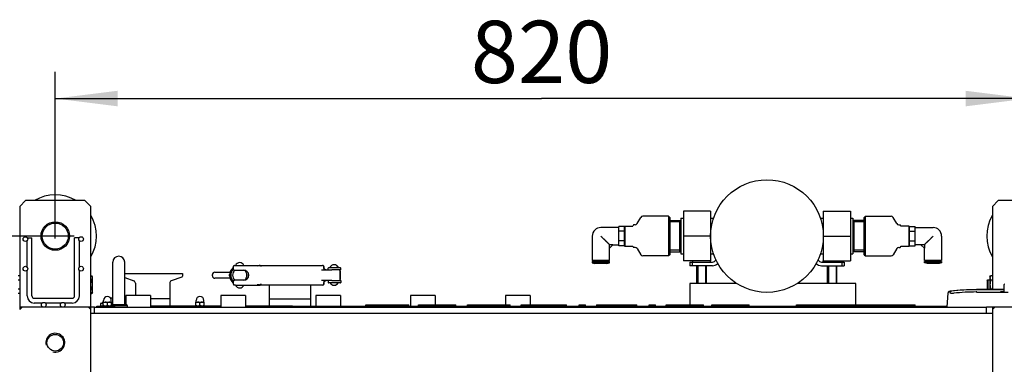
# Model space of a CAD drawing. Units: millimetres. Extents: x 0 to 420, y 0 to 297.
# Drawn here: x 64 to 120, y 89 to 108 of the extents above; entities that cross this region are included whole.
import ezdxf

# ---------------------------------------------------------------- set-up
doc = ezdxf.new("R2010")
doc.units = ezdxf.units.MM
doc.header["$LTSCALE"] = 23.1
doc.layers.get('0').update_dxf_attribs({"linetype": 'CONTINUOUS'})
for name, color, linetype in [('02___PRT_ALL_AXES', 7, 'CONTINUOUS'), ('BEZUGSACHSEN', 7, 'CONTINUOUS'), ('BOHRUNGEN', 7, 'CONTINUOUS'), ('FASEN', 7, 'CONTINUOUS'), ('NORM', 7, 'CONTINUOUS'), ('RUNDUNGEN', 7, 'CONTINUOUS'), ('ZEICHNUNGSBEMASSUNGEN', 7, 'CONTINUOUS')]:
    doc.layers.add(name, color=color, linetype=linetype)
doc.styles.get("Standard").update_dxf_attribs({"font": 'txt', "width": 0.7})
doc.dimstyles.new('DIMSTYLE_1', dxfattribs={"dimtxt": 3.5, "dimasz": 3.5, "dimexe": 1.5, "dimexo": 1.5, "dimgap": 0.875, "dimtad": 1, "dimdec": 0, "dimlfac": 15, "dimdsep": 46, "dimtxsty": 'STANDARD', "dimblk": '_FILLED', "dimblk1": '_FILLED', "dimblk2": '_FILLED', "dimcen": 0.09, "dimclrt": 5, "dimadec": 0, "dimazin": 0, "dimtp": 1.2, "dimtm": 1.2, "dimtfac": 1, "dimtdec": 0, "dimtofl": 0, "dimtmove": 0, "dimatfit": 3, "dimldrblk": '_FILLED', "dimfxl": 1, "dimtolj": 1, "dimarcsym": 0})
doc.dimstyles.new('DIMSTYLE_2', dxfattribs={"dimtxt": 3.5, "dimasz": 3.5, "dimexe": 1.5, "dimexo": 1.5, "dimgap": 0.875, "dimtad": 1, "dimlfac": 15, "dimdsep": 46, "dimtxsty": 'STANDARD', "dimblk": '_FILLED', "dimblk1": '_FILLED', "dimblk2": '_FILLED', "dimcen": 0.09, "dimclrt": 5, "dimadec": 0, "dimazin": 0, "dimtp": 0.8, "dimtm": 0.8, "dimtfac": 1, "dimtofl": 0, "dimtmove": 0, "dimatfit": 3, "dimldrblk": '_FILLED', "dimfxl": 1, "dimtolj": 1, "dimarcsym": 0})

# ---------------------------------------------------------------- blocks, each defined once
blk = doc.blocks.new('_FILLED')
at = {"color": 0, "linetype": 'BYBLOCK'}
blk.add_solid([(0, 0), (-1, 0.125), (-1, -0.125)], dxfattribs=at)
blk = doc.blocks.new('*D0')
at = {"layer": 'ZEICHNUNGSBEMASSUNGEN', "color": 2, "linetype": 'CONTINUOUS'}
for p, q in [((172.395, 96.151), (172.395, 16.375)), ((46.987, 46.436), (46.987, 16.375)), ((46.987, 17.875), (109.691, 17.875)), ((172.395, 17.875), (109.691, 17.875))]:
    blk.add_line(p, q, dxfattribs=at)
at = {"layer": 'ZEICHNUNGSBEMASSUNGEN', "color": 2, "linetype": 'CONTINUOUS', "xscale": 3.5, "yscale": 3.5, "zscale": 3.5, "rotation": 180}
blk.add_blockref('_FILLED', (46.987, 17.875), dxfattribs=at)
at = {"layer": 'ZEICHNUNGSBEMASSUNGEN', "color": 2, "linetype": 'CONTINUOUS', "xscale": 3.5, "yscale": 3.5, "zscale": 3.5}
blk.add_blockref('_FILLED', (172.395, 17.875), dxfattribs=at)
at = {"layer": 'ZEICHNUNGSBEMASSUNGEN', "color": 5, "linetype": 'CONTINUOUS', "insert": (109.691, 22.25), "char_height": 3.5, "width": 24.375, "attachment_point": 2, "line_spacing_factor": 0.9}
blk.add_mtext('ca.1881', dxfattribs=at)
blk = doc.blocks.new('*D2')
at = {"layer": 'ZEICHNUNGSBEMASSUNGEN', "color": 2, "linetype": 'CONTINUOUS'}
for p, q in [((66.187, 95.634), (66.187, 105.007)), ((120.854, 95.634), (120.854, 105.007)), ((66.187, 103.507), (93.52, 103.507)), ((120.854, 103.507), (93.52, 103.507))]:
    blk.add_line(p, q, dxfattribs=at)
at = {"layer": 'ZEICHNUNGSBEMASSUNGEN', "color": 2, "linetype": 'CONTINUOUS', "xscale": 3.5, "yscale": 3.5, "zscale": 3.5, "rotation": 180}
blk.add_blockref('_FILLED', (66.187, 103.507), dxfattribs=at)
at = {"layer": 'ZEICHNUNGSBEMASSUNGEN', "color": 2, "linetype": 'CONTINUOUS', "xscale": 3.5, "yscale": 3.5, "zscale": 3.5}
blk.add_blockref('_FILLED', (120.854, 103.507), dxfattribs=at)
at = {"layer": 'ZEICHNUNGSBEMASSUNGEN', "color": 5, "linetype": 'CONTINUOUS', "insert": (93.52, 107.882), "char_height": 3.5, "width": 12.375, "attachment_point": 2, "line_spacing_factor": 0.9}
blk.add_mtext('820', dxfattribs=at)
blk = doc.blocks.new('*D3')
at = {"layer": 'ZEICHNUNGSBEMASSUNGEN', "color": 2, "linetype": 'CONTINUOUS'}
for p, q in [((67.258, 95.77), (32.112, 95.77)), ((33.612, 95.77), (33.612, 69.77)), ((33.612, 43.77), (33.612, 69.77)), ((67.321, 43.77), (32.112, 43.77))]:
    blk.add_line(p, q, dxfattribs=at)
at = {"layer": 'ZEICHNUNGSBEMASSUNGEN', "color": 2, "linetype": 'CONTINUOUS', "xscale": 3.5, "yscale": 3.5, "zscale": 3.5}
for p, rotation in [((33.612, 95.77), 90), ((33.612, 43.77), 270)]:
    blk.add_blockref('_FILLED', p, dxfattribs=dict(at, rotation=rotation))
at = {"layer": 'ZEICHNUNGSBEMASSUNGEN', "color": 5, "linetype": 'CONTINUOUS', "insert": (29.237, 69.77), "char_height": 3.5, "width": 12.375, "attachment_point": 2, "rotation": 90, "line_spacing_factor": 0.9}
blk.add_mtext('780', dxfattribs=at)

msp = doc.modelspace()

# ---------------------------------------------------------------- linework, layer by layer
at = {"color": 7, "linetype": 'CONTINUOUS'}
for p, q in [((100.65382, 96.88634), (99.20961, 96.88634)), ((100.65382, 96.88634), (100.65382, 94.653)), ((100.72048, 96.81967), (100.65382, 96.88634)), ((103.02048, 97.16967), (101.48715, 97.16967)), ((101.48715, 97.16967), (101.48715, 94.36967)), ((103.02048, 97.16967), (103.02048, 94.36967)), ((109.35382, 97.16967), (110.88715, 97.16967)), ((109.35382, 97.16967), (109.35382, 94.36967)), ((110.88715, 97.16967), (110.88715, 94.36967)), ((111.65382, 96.81967), (111.72048, 96.88634)), ((111.72048, 96.88634), (113.16469, 96.88634)), ((111.72048, 94.653), (111.72048, 96.88634)), ((98.18715, 96.30853), (97.85382, 96.30853)), ((97.85382, 95.23081), (97.85382, 96.30853)), ((98.18715, 96.33634), (98.65359, 96.33634)), ((98.18715, 95.203), (98.18715, 96.33634)), ((98.22048, 95.203), (98.22048, 96.33634)), ((98.69208, 96.403), (98.65359, 96.33634)), ((98.7766, 96.403), (98.69208, 96.403)), ((98.89207, 96.46967), (99.09414, 96.81967)), ((100.72048, 96.81964), (100.72048, 94.7197)), ((101.28715, 94.88834), (101.28715, 96.651)), ((101.35382, 96.76967), (101.48715, 96.76967)), ((110.88715, 96.76967), (111.02048, 96.76967)), ((111.08715, 94.88834), (111.08715, 96.651)), ((111.65382, 94.7197), (111.65382, 96.81964)), ((113.48224, 96.46967), (113.28016, 96.81967)), ((113.59771, 96.403), (113.68222, 96.403)), ((113.72071, 96.33634), (113.68222, 96.403)), ((114.18715, 96.33634), (113.72071, 96.33634)), ((114.15382, 96.33634), (114.15382, 95.203)), ((114.18715, 96.33634), (114.18715, 95.203)), ((114.18715, 96.30853), (114.52048, 96.30853)), ((114.52048, 95.23081), (114.52048, 96.30853)), ((96.37048, 95.76967), (96.37048, 94.39745)), ((97.85382, 96.253), (96.85382, 96.253)), ((97.32739, 95.2961), (96.85382, 95.76967)), ((98.18715, 96.0391), (97.85382, 96.0391)), ((103.02048, 95.76967), (101.48715, 95.76967)), ((109.35382, 95.76967), (110.88715, 95.76967)), ((114.18715, 96.0391), (114.52048, 96.0391)), ((114.52048, 96.253), (115.52048, 96.253)), ((115.04692, 95.2961), (115.52048, 95.76967)), ((116.00382, 95.76967), (116.00382, 94.39745)), ((64.87382, 92.403), (64.87382, 95.66967)), ((67.27382, 92.403), (67.27382, 95.66967)), ((97.18854, 95.43495), (97.01239, 95.61111)), ((97.32739, 95.2961), (97.53048, 95.2961)), ((97.32739, 95.093), (97.32739, 95.2961)), ((97.33715, 95.093), (97.53048, 95.28634)), ((97.53048, 95.28634), (97.53048, 95.2961)), ((97.53048, 95.28634), (97.85382, 95.28634)), ((98.18715, 95.50024), (97.85382, 95.50024)), ((98.18715, 95.23081), (97.85382, 95.23081)), ((98.18715, 95.203), (98.65359, 95.203)), ((98.65359, 95.203), (98.69207, 95.13636)), ((113.68223, 95.13636), (113.72071, 95.203)), ((113.72071, 95.203), (114.18715, 95.203)), ((114.18715, 95.50024), (114.52048, 95.50024)), ((114.18715, 95.23081), (114.52048, 95.23081)), ((114.84382, 95.28634), (114.52048, 95.28634)), ((114.84382, 95.2961), (115.04692, 95.2961)), ((114.84382, 95.28634), (114.84382, 95.2961)), ((114.84382, 95.28634), (115.03715, 95.093)), ((115.04692, 95.2961), (115.04692, 95.093)), ((115.06484, 95.31403), (115.08243, 95.33161)), ((115.13289, 95.38208), (115.14901, 95.3982)), ((115.16663, 95.41581), (115.20646, 95.45564)), ((115.20646, 95.45564), (115.3923, 95.64149)), ((97.32739, 95.093), (97.33715, 95.093)), ((97.33715, 94.39745), (97.33715, 95.093)), ((98.7766, 95.13634), (98.69208, 95.13634)), ((98.89207, 95.06967), (99.09414, 94.71967)), ((100.65382, 94.653), (99.20961, 94.653)), ((100.72048, 94.71967), (100.65382, 94.653)), ((101.35382, 94.76967), (101.48715, 94.76967)), ((110.88715, 94.76967), (111.02048, 94.76967)), ((111.65382, 94.71967), (111.72048, 94.653)), ((111.72048, 94.653), (113.16469, 94.653)), ((113.48224, 95.06967), (113.28016, 94.71967)), ((113.59771, 95.13634), (113.68222, 95.13634)), ((115.04692, 95.093), (115.03715, 95.093)), ((115.03715, 94.39745), (115.03715, 95.093)), ((76.31881, 94.11634), (76.33056, 94.11634)), ((97.33715, 94.39745), (96.37048, 94.39745)), ((96.37048, 94.33703), (97.33715, 94.33703)), ((96.37048, 94.33703), (96.37048, 94.26191)), ((97.33715, 94.26191), (96.37048, 94.26191)), ((96.37048, 94.26191), (96.51548, 94.23634)), ((96.51548, 94.39745), (96.51548, 94.33703)), ((97.19215, 94.23634), (96.51548, 94.23634)), ((97.19215, 94.33703), (97.19215, 94.39745)), ((97.19215, 94.23634), (97.33715, 94.26191)), ((97.33715, 94.26191), (97.33715, 94.33703)), ((103.02048, 94.36967), (101.48715, 94.36967)), ((109.35382, 94.36967), (110.88715, 94.36967)), ((116.00382, 94.39745), (115.03715, 94.39745)), ((115.03715, 94.33703), (116.00382, 94.33703)), ((115.03715, 94.26191), (115.03715, 94.33703)), ((116.00382, 94.26191), (115.03715, 94.26191)), ((115.18215, 94.23634), (115.03715, 94.26191)), ((115.18215, 94.33703), (115.18215, 94.39745)), ((115.85882, 94.23634), (115.18215, 94.23634)), ((115.85882, 94.39745), (115.85882, 94.33703)), ((116.00382, 94.26191), (115.85882, 94.23634)), ((116.00382, 94.33703), (116.00382, 94.26191)), ((64.18715, 93.53671), (64.09256, 93.53671)), ((68.18715, 93.53671), (68.2351, 93.53671)), ((68.27382, 93.46964), (68.2351, 93.53671)), ((70.08715, 93.66967), (73.33711, 93.66967)), ((73.33711, 93.66967), (73.33711, 93.51634)), ((75.0208, 93.533), (75.0208, 93.59967)), ((75.15414, 93.733), (76.01115, 93.733)), ((75.98574, 93.533), (75.98574, 93.59967)), ((76.26639, 93.84634), (76.81791, 93.84634)), ((76.39138, 93.84967), (76.39138, 93.84634)), ((76.71272, 93.84967), (76.71272, 93.84634)), ((81.52705, 93.86634), (81.52705, 93.96634)), ((81.56039, 93.99967), (82.19704, 93.99967)), ((82.23037, 93.86634), (81.72705, 93.86634)), ((82.23038, 93.86634), (82.23038, 93.96634)), ((118.72048, 93.4696), (118.75923, 93.53671)), ((118.85382, 93.53671), (118.75923, 93.53671)), ((64.18715, 93.28652), (64.09256, 93.28652)), ((68.18715, 93.28652), (68.2351, 93.28652)), ((68.27382, 92.60304), (68.27382, 93.46964)), ((70.08715, 93.43651), (70.59938, 93.25008)), ((70.68711, 93.12479), (70.68711, 92.43634)), ((72.62044, 93.12479), (72.62044, 91.83634)), ((73.30201, 93.46622), (72.70817, 93.25008)), ((76.01115, 93.39967), (75.15414, 93.39967)), ((76.81791, 93.28634), (76.26639, 93.28634)), ((76.31895, 93.01634), (76.31881, 93.01634)), ((76.39138, 93.28634), (76.39138, 93.283)), ((76.71272, 93.28634), (76.71272, 93.283)), ((77.70395, 93.01634), (77.7028, 93.01634)), ((77.7028, 93.01634), (77.70347, 93.01634)), ((77.70319, 93.01634), (77.70355, 93.01634)), ((77.70385, 93.01634), (77.7035, 93.01634)), ((77.70355, 93.01634), (77.70395, 93.01634)), ((78.22048, 91.83634), (78.22048, 93.01634)), ((80.55382, 91.83634), (80.55382, 93.01634)), ((81.52705, 93.26634), (81.52705, 93.16634)), ((82.19704, 93.133), (81.56039, 93.133)), ((81.72705, 93.26634), (82.23037, 93.26634)), ((82.23038, 93.26634), (82.23038, 93.16634)), ((104.48104, 93.103), (101.85382, 93.103)), ((101.85382, 93.103), (101.85382, 91.903)), ((111.18715, 93.103), (107.89327, 93.103)), ((111.18715, 91.83634), (111.18715, 93.103)), ((118.55382, 93.252), (118.60482, 93.303)), ((118.55382, 93.252), (118.55382, 92.82067)), ((118.60482, 93.303), (118.72048, 93.303)), ((118.60482, 93.303), (118.60482, 92.76967)), ((118.72048, 93.4696), (118.72048, 92.75655)), ((118.85382, 93.28652), (118.75923, 93.28652)), ((119.52048, 92.70815), (119.52048, 93.05162)), ((64.18715, 92.78615), (64.09256, 92.78615)), ((64.18715, 92.53597), (64.09256, 92.53597)), ((68.18715, 92.78615), (68.2351, 92.78615)), ((68.18715, 92.53597), (68.2351, 92.53597)), ((68.27382, 92.60304), (68.2351, 92.53597)), ((70.16048, 92.43634), (70.16048, 91.903)), ((71.54715, 92.43634), (70.16048, 92.43634)), ((71.54715, 92.43634), (71.54715, 91.76967)), ((75.49382, 92.43634), (75.49382, 91.76967)), ((76.88048, 92.43634), (75.49382, 92.43634)), ((76.88048, 92.43634), (76.88048, 91.76967)), ((82.21382, 92.43634), (80.82715, 92.43634)), ((80.82715, 92.43634), (80.82715, 91.83634)), ((82.21382, 92.43634), (82.21382, 91.83634)), ((87.54715, 92.43634), (86.16048, 92.43634)), ((86.16048, 92.43634), (86.16048, 91.83634)), ((87.54715, 92.43634), (87.54715, 91.903)), ((92.88048, 92.43634), (91.49382, 92.43634)), ((91.49382, 92.43634), (91.49382, 91.903)), ((92.88048, 92.43634), (92.88048, 91.903)), ((116.32048, 91.76967), (116.36301, 92.58114)), ((116.41369, 92.6455), (116.40642, 92.6423)), ((116.42101, 92.64821), (116.41328, 92.64533)), ((116.429, 92.65076), (116.42058, 92.64807)), ((116.43794, 92.65322), (116.42854, 92.65062)), ((116.44785, 92.6556), (116.43744, 92.65309)), ((116.45871, 92.65786), (116.44732, 92.65548)), ((116.47043, 92.65997), (116.45815, 92.65775)), ((116.48279, 92.66187), (116.46985, 92.65987)), ((116.4826, 92.66184), (116.4822, 92.66179)), ((116.48854, 92.66264), (116.48279, 92.66187)), ((116.48486, 92.56776), (116.48348, 92.64646)), ((117.98883, 92.61952), (117.95047, 92.61947)), ((117.98932, 92.62487), (117.95096, 92.62484)), ((119.43382, 92.75297), (117.96368, 92.75425)), ((119.52048, 92.75593), (117.9639, 92.75712)), ((117.98932, 92.62487), (117.98883, 92.61952)), ((117.98883, 92.61951), (119.7447, 92.61882)), ((117.98932, 92.62486), (119.30049, 92.62389)), ((119.52048, 92.75492), (118.00255, 92.75621)), ((118.55382, 92.82067), (118.60482, 92.76967)), ((118.60482, 92.76967), (118.72048, 92.76967)), ((118.85382, 92.78615), (118.75923, 92.78615)), ((119.50579, 92.74004), (119.5044, 92.66079)), ((119.52048, 92.70814), (119.52049, 92.708)), ((65.00715, 92.26967), (67.14048, 92.26967)), ((68.83215, 91.96967), (68.83215, 92.03634)), ((68.88715, 92.03634), (68.83215, 92.03634)), ((69.42048, 92.03634), (69.35382, 92.03634)), ((70.16048, 92.03634), (70.08715, 92.03634)), ((72.62044, 92.23634), (71.54715, 92.23634)), ((78.22048, 92.23634), (80.55382, 92.23634)), ((83.64808, 91.903), (86.058, 91.903)), ((83.64808, 91.83634), (83.64808, 91.903)), ((83.77581, 91.903), (83.77581, 91.83634)), ((86.058, 91.83634), (86.058, 91.903)), ((86.61049, 91.903), (88.70727, 91.903)), ((86.61049, 91.83634), (86.61049, 91.903)), ((88.70727, 91.83634), (88.70727, 91.903)), ((89.35707, 91.903), (91.74805, 91.903)), ((89.35707, 91.83634), (89.35707, 91.903)), ((89.43295, 91.83634), (89.43295, 91.903)), ((91.74801, 91.83634), (91.74801, 91.903)), ((92.36451, 91.903), (94.92624, 91.903)), ((92.36451, 91.83634), (92.36451, 91.903)), ((92.71562, 91.83634), (92.71562, 91.903)), ((94.92626, 91.83634), (94.92626, 91.903)), ((95.63109, 91.903), (95.98219, 91.903)), ((95.63109, 91.83634), (95.63109, 91.903)), ((95.98219, 91.83634), (95.98219, 91.903)), ((96.61105, 91.903), (96.62978, 91.903)), ((96.61109, 91.903), (96.61109, 91.83634)), ((96.62978, 91.903), (96.62978, 91.83634)), ((96.62987, 91.903), (98.86915, 91.903)), ((98.86915, 91.83634), (98.86915, 91.903)), ((99.574, 91.903), (99.9251, 91.903)), ((99.574, 91.83634), (99.574, 91.903)), ((99.9251, 91.83634), (99.9251, 91.903)), ((100.51979, 91.903), (102.61658, 91.903)), ((100.51979, 91.83634), (100.51979, 91.903)), ((102.06371, 91.83634), (102.06371, 91.903)), ((102.61658, 91.83634), (102.61658, 91.903)), ((103.09037, 91.903), (105.18715, 91.903)), ((103.09037, 91.83634), (103.09037, 91.903)), ((104.54202, 91.83634), (104.54202, 91.903)), ((104.83611, 91.83634), (104.83611, 91.903)), ((105.18715, 91.83634), (105.18715, 91.903)), ((107.85382, 91.903), (114.52048, 91.903)), ((107.85382, 91.83634), (107.85382, 91.903)), ((112.18715, 91.83634), (112.18715, 91.903)), ((114.52048, 91.83634), (114.52048, 91.903)), ((64.18715, 91.76967), (64.18715, 91.63634)), ((64.32048, 91.76967), (64.18715, 91.76967)), ((68.38715, 91.76967), (68.05382, 91.76967)), ((68.18715, 91.63634), (68.18715, 91.76967)), ((68.18715, 91.43634), (118.85382, 91.43634)), ((79.52048, 91.83634), (116.32398, 91.83634)), ((79.52048, 91.83634), (79.52048, 91.76967)), ((118.98715, 91.76967), (118.52048, 91.76967)), ((118.85382, 91.76967), (118.85382, 91.63634))]:
    msp.add_line(p, q, dxfattribs=at)
at = {"color": 2, "linetype": 'CONTINUOUS'}
for p, q in [((101.28715, 96.563), (100.72048, 96.563)), ((111.65382, 96.563), (111.08715, 96.563)), ((101.28715, 94.97634), (100.72048, 94.97634)), ((111.65382, 94.97634), (111.08715, 94.97634))]:
    msp.add_line(p, q, dxfattribs=at)
at = {"color": 6, "linetype": 'CONTINUOUS'}
for p, q in [((76.26038, 94.11634), (76.31881, 94.11634)), ((76.33056, 94.11634), (81.21223, 94.11634)), ((76.19372, 94.04967), (76.19372, 93.91634)), ((76.26038, 93.84967), (76.77705, 93.84967)), ((81.14882, 93.86634), (81.72705, 93.86634)), ((81.27907, 93.99128), (81.27907, 94.04967)), ((81.28247, 94.04967), (81.28247, 93.99128)), ((82.19372, 93.79967), (82.19372, 93.333)), ((82.19712, 93.333), (82.19712, 93.79967)), ((76.19372, 93.21634), (76.19372, 93.083)), ((76.77705, 93.283), (76.26038, 93.283)), ((76.31881, 93.01634), (76.26038, 93.01634)), ((76.31895, 93.01634), (77.7028, 93.01634)), ((77.57864, 93.0249), (77.55458, 93.02942)), ((77.70336, 93.01634), (77.70395, 93.01635)), ((77.70347, 93.01634), (77.70338, 93.01634)), ((81.21223, 93.01634), (77.70347, 93.01634)), ((77.74647, 93.07851), (77.74657, 93.083)), ((81.72705, 93.26634), (81.14882, 93.26634)), ((81.27907, 93.083), (81.27907, 93.1414)), ((81.28247, 93.14143), (81.28247, 93.08299))]:
    msp.add_line(p, q, dxfattribs=at)
at = {"color": 7, "linetype": 'CONTINUOUS'}
for points in [[(96.91887, 95.70462), (96.88651, 95.73691), (96.85382, 95.76967)], [(115.42353, 95.67272), (115.45543, 95.70462), (115.48772, 95.73698), (115.52048, 95.76967)], [(97.29188, 95.33161), (97.28125, 95.34224), (97.26934, 95.35415), (97.25608, 95.36741)], [(115.08243, 95.33161), (115.09305, 95.34224), (115.10496, 95.35415)], [(116.40682, 92.64249), (116.40001, 92.63892), (116.39287, 92.63431), (116.38569, 92.62847), (116.37875, 92.62113), (116.37262, 92.6124), (116.3678, 92.60265), (116.36458, 92.59224), (116.36302, 92.58113)], [(116.40642, 92.6423), (116.3996, 92.63868), (116.39244, 92.634), (116.38525, 92.62806), (116.37832, 92.62061), (116.37224, 92.61176), (116.36752, 92.60192), (116.3644, 92.59145), (116.36302, 92.58112)]]:
    msp.add_lwpolyline(points, dxfattribs=at)
at = {"color": 6, "linetype": 'CONTINUOUS'}
for points in [[(81.40722, 93.86634), (81.39484, 93.86692), (81.38375, 93.86845), (81.37297, 93.87088), (81.36259, 93.87415), (81.35267, 93.8782), (81.34329, 93.88295), (81.33449, 93.88832), (81.32632, 93.89423), (81.31883, 93.90058), (81.31203, 93.90726), (81.30596, 93.91417), (81.30062, 93.9212), (81.29599, 93.92822), (81.29206, 93.93514), (81.28882, 93.9418), (81.28622, 93.94807), (81.28424, 93.95371), (81.28285, 93.95846), (81.28197, 93.9621), (81.28162, 93.96384)], [(81.39825, 93.86692), (81.38716, 93.86845), (81.37639, 93.87088), (81.36602, 93.87414), (81.35611, 93.87818), (81.34673, 93.88292), (81.33794, 93.88828), (81.32978, 93.89419), (81.32228, 93.90053), (81.31549, 93.9072), (81.30942, 93.9141), (81.30407, 93.92112), (81.29944, 93.92814), (81.29551, 93.93506), (81.29225, 93.94172), (81.28964, 93.94799), (81.28766, 93.95364)], [(81.28163, 93.16887), (81.28215, 93.17138), (81.28314, 93.17528), (81.28464, 93.1802), (81.28672, 93.1859), (81.28941, 93.19216), (81.29272, 93.19877), (81.29671, 93.20561), (81.30138, 93.21254), (81.30676, 93.21947), (81.31285, 93.22627), (81.31965, 93.23285), (81.32714, 93.23909), (81.33529, 93.24489), (81.34405, 93.25015), (81.35337, 93.25479), (81.36321, 93.25875), (81.3735, 93.26194), (81.38417, 93.2643), (81.39514, 93.26578), (81.40704, 93.26634)], [(81.28825, 93.18083), (81.29036, 93.18653), (81.29309, 93.19277), (81.29643, 93.19935), (81.30044, 93.20614), (81.30514, 93.21303), (81.31053, 93.21992), (81.31664, 93.22667), (81.32345, 93.2332), (81.33094, 93.23939), (81.33908, 93.24514), (81.34782, 93.25035), (81.35713, 93.25495), (81.36693, 93.25886), (81.37718, 93.26201), (81.3878, 93.26434), (81.39871, 93.2658)]]:
    msp.add_lwpolyline(points, dxfattribs=at)
at = {"color": 7, "linetype": 'CONTINUOUS'}
for radius in [0.8, 0.73333]:
    msp.add_circle((66.18715, 95.76967), radius, dxfattribs=at)
for centre, radius, start, end in [((66.18715, 95.76967), 2.31667, 59.700975, 120.299025), ((66.18715, 95.76967), 2.31667, 329.700975, 30.299025), ((99.20961, 96.753), 0.13333, 90, 150), ((113.16469, 96.753), 0.13333, 30, 90), ((120.85382, 95.76967), 2.31667, 149.700975, 210.299025), ((98.7766, 96.53634), 0.13333, 270, 330), ((113.59771, 96.53634), 0.13333, 210, 270), ((96.85382, 95.76967), 0.48333, 90, 180), ((115.52048, 95.76967), 0.48333, 0, 90), ((98.7766, 95.003), 0.13333, 30, 90), ((99.20961, 94.78634), 0.13333, 210, 270), ((113.16469, 94.78634), 0.13333, 270, 330), ((113.59771, 95.003), 0.13333, 90, 150), ((76.55205, 94.02634), 0.25, 21.100196, 158.899804), ((81.86038, 93.90967), 0.25, 21.103407, 158.899804), ((81.86378, 93.90967), 0.25, 21.103407, 90.391794), ((103.12048, 94.503), 0.2, 270, 343.015837), ((109.25382, 94.503), 0.2, 196.871312, 270), ((75.15413, 93.59967), 0.13333, 90, 180), ((75.15413, 93.533), 0.13333, 180, 270), ((76.55205, 93.56634), 0.56631, 129.25689, 230.74311), ((76.55205, 93.56634), 0.50204, 135.677898, 224.322102), ((76.55205, 93.56634), 0.4, 135.572996, 224.427004), ((76.55205, 93.56634), 0.4, 316.410596, 43.589404), ((76.55205, 93.56634), 0.50204, 349.855764, 10.144236), ((81.56038, 93.96634), 0.03333, 90, 180), ((82.19705, 93.96634), 0.03333, 0, 90), ((70.55377, 93.12479), 0.13333, 0, 70), ((72.75377, 93.12479), 0.13333, 110, 180), ((73.28377, 93.51634), 0.05333, 290, 360), ((76.55205, 93.10634), 0.25, 201.100196, 338.899804), ((81.56038, 93.16634), 0.03333, 180, 270), ((81.86038, 93.25634), 0.25, 209.559908, 330.440092), ((81.86378, 93.25634), 0.25, 269.609665, 330.440092), ((82.19705, 93.16634), 0.03333, 270, 360), ((119.53382, 93.05162), 0.01333, 98.832134, 180), ((117.95919, 81.2636), 11.49352, 89.97655, 97.351422), ((117.95856, 81.43917), 11.31509, 89.974076, 97.131546), ((116.56629, 93.61022), 1.06567, 276.257715, 276.512051), ((117.97841, 81.23839), 11.38649, 90.138155, 96.511526), ((65.00715, 92.403), 0.4, 180, 270), ((65.00715, 92.403), 0.13333, 180, 270), ((67.14048, 92.403), 0.4, 270, 360), ((67.14048, 92.403), 0.13333, 270, 360), ((69.52048, 91.24982), 1.04519, 126.161316, 131.191127), ((69.52048, 91.24982), 1.04519, 95.492011, 102.080648), ((69.52048, 91.24982), 1.04519, 52.201071, 57.133048)]:
    msp.add_arc(centre, radius, start, end, dxfattribs=at)
at = {"color": 6, "linetype": 'CONTINUOUS'}
for centre, radius, start, end in [((76.26038, 94.04967), 0.06667, 89.999964, 179.999994), ((81.21232, 94.04959), 0.06675, 0.072859, 90.074952), ((81.21573, 94.04958), 0.06674, 7.627835, 82.496229), ((76.26038, 93.91634), 0.06667, 180.000006, 270.000036), ((76.77705, 93.56634), 0.28333, 270, 90), ((81.21591, 94.04965), 0.06656, 0.015163, 7.588169), ((81.43059, 93.99135), 0.14812, 180.025758, 186.252712), ((81.43583, 93.99188), 0.15339, 186.239067, 190.543302), ((81.43799, 93.99227), 0.15559, 190.536851, 192.447549), ((82.12705, 93.79967), 0.06667, 0, 90), ((82.13045, 93.79967), 0.06667, 0, 82.5), ((76.26038, 93.21634), 0.06667, 89.999965, 179.999994), ((76.26038, 93.083), 0.06667, 180.000006, 270.000035), ((77.6636, 94.02781), 1.00944, 268.129208, 268.444446), ((81.21574, 93.08309), 0.06674, 277.509017, 352.372546), ((81.42958, 93.14121), 0.15051, 169.4067, 179.927123), ((81.21597, 93.08301), 0.0665, 352.417053, 359.984692), ((81.4301, 93.14132), 0.14763, 173.278091, 179.958152), ((81.43618, 93.14066), 0.15375, 169.621122, 173.300088), ((81.43804, 93.14034), 0.15563, 169.416787, 169.628251), ((81.43918, 93.14012), 0.15679, 166.798616, 169.413878), ((82.12705, 93.333), 0.06667, 270, 360), ((82.13045, 93.333), 0.06667, 277.5, 360)]:
    msp.add_arc(centre, radius, start, end, dxfattribs=at)
at = {"color": 3, "linetype": 'CONTINUOUS'}
for centre, start, end in [((103.12048, 94.503), 270, 318.043602), ((109.25382, 94.503), 221.947775, 270)]:
    msp.add_arc(centre, 0.4, start, end, dxfattribs=at)
at = {"color": 2, "linetype": 'CONTINUOUS'}
msp.add_arc((66.18715, 89.76967), 0.53333, 255, 195, dxfattribs=at)
at = {"color": 7, "linetype": 'CONTINUOUS'}
for centre, start_param, end_param in [((76.12805, 93.59967), 2.92029368, 3.14159265), ((76.12805, 93.533), 3.14159265, 3.36289163)]:
    msp.add_ellipse(centre, major_axis=(0.14231, 0), ratio=0.93692396, start_param=start_param, end_param=end_param, dxfattribs=at)
for points in [[(77.52753, 94.09681), (77.58449, 94.11223), (77.64447, 94.11634), (77.70347, 94.11634)], [(68.27381, 93.03634), (68.27386, 93.12073), (68.2585, 93.20545), (68.2351, 93.28652)], [(68.2351, 92.78615), (68.2585, 92.86723), (68.27386, 92.95195), (68.27381, 93.03634)], [(68.27381, 93.41162), (68.27384, 93.43252), (68.27011, 93.45359), (68.26379, 93.47351)], [(118.75923, 93.28652), (118.73582, 93.20543), (118.72042, 93.1207), (118.7205, 93.0363)], [(118.7205, 93.0363), (118.72043, 92.95192), (118.73583, 92.86722), (118.75923, 92.78615)], [(118.75923, 92.78615), (118.75366, 92.7765), (118.74844, 92.76663), (118.74374, 92.75653)]]:
    msp.add_open_spline(points, degree=3, dxfattribs=at)
for points, knots in [([(77.70347, 94.11634), (77.69261, 94.11634), (77.66644, 94.11027), (77.6085, 94.09957), (77.56004, 94.09658), (77.52753, 94.09681)], [0, 0, 0, 0, 0.18388446, 0.44977509, 1, 1, 1, 1]), ([(68.26379, 93.47351), (68.26208, 93.47889), (68.25431, 93.50073), (68.24385, 93.52154), (68.2351, 93.53671)], [0, 0, 0, 0, 0.24370636, 1, 1, 1, 1]), ([(118.75923, 93.53671), (118.75345, 93.52671), (118.73296, 93.48802), (118.72044, 93.44399), (118.7205, 93.41163)], [0, 0, 0, 0, 0.2630035, 1, 1, 1, 1]), ([(68.2351, 93.28652), (68.24087, 93.29652), (68.26137, 93.33521), (68.27385, 93.37926), (68.27381, 93.41162)], [0, 0, 0, 0, 0.26301254, 1, 1, 1, 1]), ([(77.52752, 93.03586), (77.54189, 93.032), (77.57087, 93.02617), (77.61514, 93.0182), (77.65957, 93.01867), (77.68914, 93.01634), (77.70347, 93.01634)], [0, 0, 0, 0, 0.25148345, 0.49928943, 0.75775916, 1, 1, 1, 1]), ([(77.70347, 93.01634), (77.67546, 93.01634), (77.61715, 93.02817), (77.55845, 93.03382), (77.52752, 93.03586)], [0, 0, 0, 0, 0.47467611, 1, 1, 1, 1]), ([(77.74657, 93.083), (77.74771, 93.07369), (77.74756, 93.05856), (77.74364, 93.03784), (77.73178, 93.01794), (77.7136, 93.01638), (77.70385, 93.01634)], [0, 0, 0, 0, 0.30365325, 0.48235545, 0.68444634, 1, 1, 1, 1]), ([(77.70395, 93.01634), (77.71205, 93.01639), (77.73977, 93.03069), (77.74657, 93.06284), (77.74657, 93.083)], [0, 0, 0, 0, 0.28644293, 1, 1, 1, 1]), ([(118.7205, 93.41163), (118.72048, 93.40102), (118.72439, 93.35698), (118.74254, 93.31542), (118.75923, 93.28652)], [0, 0, 0, 0, 0.24129127, 1, 1, 1, 1]), ([(68.27381, 92.66106), (68.27382, 92.67167), (68.26997, 92.71571), (68.25178, 92.75726), (68.2351, 92.78615)], [0, 0, 0, 0, 0.24128112, 1, 1, 1, 1]), ([(68.2351, 92.53597), (68.24087, 92.54597), (68.26137, 92.58466), (68.27385, 92.62871), (68.27381, 92.66106)], [0, 0, 0, 0, 0.26301254, 1, 1, 1, 1]), ([(116.48348, 92.64646), (116.48347, 92.64702), (116.48413, 92.64838), (116.48521, 92.64926), (116.48588, 92.64974)], [0, 0, 0, 0, 0.40444231, 1, 1, 1, 1]), ([(116.68245, 92.5509), (116.65719, 92.54813), (116.61032, 92.54472), (116.55563, 92.54479), (116.51932, 92.54934), (116.50023, 92.55351), (116.48497, 92.56114), (116.48486, 92.56776)], [0, 0, 0, 0, 0.37454078, 0.68985408, 0.8108486, 0.902473, 1, 1, 1, 1]), ([(116.48588, 92.64974), (116.49305, 92.65499), (116.51678, 92.6604), (116.53939, 92.66491), (116.55382, 92.66672)], [0, 0, 0, 0, 0.37923412, 1, 1, 1, 1]), ([(119.5044, 92.66079), (119.50428, 92.65382), (119.47903, 92.6412), (119.43962, 92.63313), (119.3745, 92.62523), (119.32665, 92.62387), (119.30049, 92.62389)], [0, 0, 0, 0, 0.09893589, 0.31398094, 0.62889409, 1, 1, 1, 1]), ([(119.50579, 92.74004), (119.50583, 92.74246), (119.49687, 92.74694), (119.48308, 92.74968), (119.46001, 92.75248), (119.44309, 92.75296), (119.43382, 92.75297)], [0, 0, 0, 0, 0.09717709, 0.31179048, 0.62746557, 1, 1, 1, 1])]:
    msp.add_open_spline(points, degree=3, knots=knots, dxfattribs=at)
at = {"color": 6, "linetype": 'CONTINUOUS'}
for points, knots in [([(77.70347, 94.11634), (77.70274, 94.11634), (77.69992, 94.11569), (77.70538, 94.11496), (77.70852, 94.11466), (77.71468, 94.11406), (77.72136, 94.11429), (77.72315, 94.10936), (77.72704, 94.106), (77.7324, 94.10013), (77.74321, 94.08221), (77.74653, 94.06375), (77.74657, 94.04967)], [0, 0, 0, 0, 0.0238088, 0.05347575, 0.10286015, 0.16120957, 0.2504781, 0.28136578, 0.32085922, 0.41710936, 0.54025804, 1, 1, 1, 1]), ([(77.70347, 93.01634), (77.69272, 93.01634), (77.67032, 93.01813), (77.64788, 93.01843), (77.6362, 93.01875)], [0, 0, 0, 0, 0.47903551, 1, 1, 1, 1]), ([(81.27907, 93.083), (81.27907, 93.06598), (81.26472, 93.03054), (81.22926, 93.01634), (81.21223, 93.01634)], [0, 0, 0, 0, 0.49988425, 1, 1, 1, 1])]:
    msp.add_open_spline(points, degree=3, knots=knots, dxfattribs=at)
for points in [[(81.27907, 93.99128), (81.27907, 93.98209), (81.27995, 93.97287), (81.28163, 93.96384)], [(81.28606, 93.95873), (81.28844, 93.94795), (81.29198, 93.93738), (81.29645, 93.92728)], [(77.55458, 93.02942), (77.5455, 93.03129), (77.53649, 93.0335), (77.52752, 93.03586)], [(77.63065, 93.01891), (77.61321, 93.01949), (77.5958, 93.02175), (77.57864, 93.0249)], [(81.28653, 93.17593), (81.28895, 93.18626), (81.29243, 93.19639), (81.29677, 93.20608)]]:
    msp.add_open_spline(points, degree=3, dxfattribs=at)
at = {"layer": '02___PRT_ALL_AXES', "color": 7, "linetype": 'CONTINUOUS'}
for p, q in [((69.42048, 91.903), (69.42048, 94.303)), ((70.08715, 91.903), (70.08715, 94.303)), ((70.20048, 91.903), (69.35382, 91.903)), ((70.25382, 91.84967), (70.20048, 91.903)), ((70.25382, 91.84967), (69.35382, 91.84967)), ((70.25382, 91.76967), (70.25382, 91.84967))]:
    msp.add_line(p, q, dxfattribs=at)
msp.add_arc((69.75382, 94.303), 0.33333, 0, 180, dxfattribs=at)
at = {"layer": 'BEZUGSACHSEN', "color": 7, "linetype": 'CONTINUOUS'}
for p, q in [((101.35382, 96.76967), (101.35382, 94.76967)), ((103.02048, 96.76967), (103.18253, 96.76967)), ((109.19178, 96.76967), (109.35382, 96.76967)), ((111.02048, 96.76967), (111.02048, 94.76967)), ((64.60715, 94.02453), (64.60715, 95.51481)), ((64.62262, 95.66967), (64.87382, 95.66967)), ((67.52501, 95.66967), (67.27382, 95.66967)), ((67.54048, 94.02453), (67.54048, 95.51481)), ((103.02048, 94.76967), (103.18253, 94.76967)), ((109.19178, 94.76967), (109.35382, 94.76967)), ((64.60715, 92.403), (64.60715, 93.84815)), ((67.54048, 92.403), (67.54048, 93.84815)), ((65.45229, 92.003), (65.00715, 92.003)), ((66.51896, 92.003), (65.62868, 92.003)), ((67.14048, 92.003), (66.69534, 92.003))]:
    msp.add_line(p, q, dxfattribs=at)
for centre, radius in [((106.18715, 95.76967), 3.16667), ((64.50715, 95.603), 0.13333), ((67.64048, 95.603), 0.13333), ((64.50715, 93.93634), 0.13333), ((67.64048, 93.93634), 0.13333), ((65.54048, 91.903), 0.13333), ((66.60715, 91.903), 0.13333)]:
    msp.add_circle(centre, radius, dxfattribs=at)
at = {"layer": 'BOHRUNGEN', "color": 7, "linetype": 'CONTINUOUS'}
msp.add_circle((66.18715, 89.76967), 0.46667, dxfattribs=at)
at = {"layer": 'FASEN', "color": 7, "linetype": 'CONTINUOUS'}
for p, q in [((64.52048, 97.76967), (64.18715, 97.43634)), ((64.18715, 97.43634), (64.18715, 91.76967)), ((67.85382, 97.76967), (64.52048, 97.76967)), ((68.18715, 97.43634), (67.85382, 97.76967)), ((68.18715, 91.76967), (68.18715, 97.43634)), ((119.18715, 97.76967), (118.85382, 97.43634)), ((118.85382, 97.43634), (118.85382, 92.75644)), ((122.52048, 97.76967), (119.18715, 97.76967)), ((100.72048, 96.651), (101.35382, 96.651)), ((111.65382, 96.651), (111.02048, 96.651)), ((100.72048, 94.88834), (101.35382, 94.88834)), ((111.65382, 94.88834), (111.02048, 94.88834)), ((101.85382, 94.303), (103.12048, 94.303)), ((101.85382, 94.303), (101.85382, 94.103)), ((101.98715, 94.303), (101.98715, 94.103)), ((109.25382, 94.303), (110.52048, 94.303)), ((110.38715, 94.303), (110.38715, 94.103)), ((110.52048, 94.303), (110.52048, 94.103)), ((64.32048, 91.76967), (64.18715, 91.63634)), ((68.05382, 91.76967), (64.32048, 91.76967)), ((68.18715, 91.63634), (68.05382, 91.76967)), ((68.18715, 87.903), (68.18715, 91.63634)), ((118.98715, 91.76967), (118.85382, 91.63634)), ((118.85382, 91.63634), (118.85382, 87.903)), ((122.72048, 91.76967), (118.98715, 91.76967))]:
    msp.add_line(p, q, dxfattribs=at)
at = {"layer": 'FASEN', "color": 3, "linetype": 'CONTINUOUS'}
for p, q in [((103.12048, 94.103), (101.85382, 94.103)), ((109.25382, 94.103), (110.52048, 94.103))]:
    msp.add_line(p, q, dxfattribs=at)
at = {"layer": 'NORM', "color": 7, "linetype": 'CONTINUOUS'}
for p, q in [((102.02048, 94.303), (102.02048, 94.36967)), ((102.25382, 93.103), (102.25382, 94.103)), ((102.78715, 93.103), (102.78715, 94.103)), ((103.02048, 94.303), (103.02048, 94.36967)), ((109.35382, 94.303), (109.35382, 94.36967)), ((109.58715, 93.103), (109.58715, 94.103)), ((110.12048, 93.103), (110.12048, 94.103)), ((110.35382, 94.303), (110.35382, 94.36967)), ((68.72048, 91.96967), (68.72048, 91.76967)), ((68.88715, 91.96967), (68.72048, 91.96967)), ((68.88715, 91.84634), (68.88715, 92.04967)), ((68.88715, 92.04967), (69.35382, 92.04967)), ((68.90382, 92.04967), (68.90382, 92.153)), ((69.12048, 91.87243), (69.12048, 92.01357)), ((69.33715, 92.04967), (69.33715, 92.153)), ((69.35382, 91.84634), (69.35382, 92.04967)), ((69.42048, 91.96967), (69.35382, 91.96967)), ((70.16048, 91.96967), (70.08715, 91.96967)), ((74.08715, 91.84634), (74.08715, 92.04967)), ((74.08715, 92.04967), (74.55382, 92.04967)), ((74.10382, 92.04967), (74.10382, 92.153)), ((74.32048, 91.87243), (74.32048, 92.01357)), ((74.53715, 92.04967), (74.53715, 92.153)), ((74.55382, 91.84634), (74.55382, 92.04967)), ((69.52048, 91.83634), (68.72048, 91.83634)), ((68.88715, 91.84634), (69.35382, 91.84634)), ((68.92382, 91.84634), (68.92382, 91.83634)), ((69.31715, 91.84634), (69.31715, 91.83634)), ((69.52048, 91.83634), (69.52048, 91.76967)), ((73.92048, 91.83634), (73.92048, 91.76967)), ((74.72048, 91.83634), (73.92048, 91.83634)), ((74.08715, 91.84634), (74.55382, 91.84634)), ((74.12382, 91.84634), (74.12382, 91.83634)), ((74.51715, 91.84634), (74.51715, 91.83634)), ((74.72048, 91.83634), (74.72048, 91.76967))]:
    msp.add_line(p, q, dxfattribs=at)
at = {"layer": 'NORM', "color": 2, "linetype": 'CONTINUOUS'}
for p, q in [((102.30495, 94.103), (102.30495, 93.103)), ((102.73602, 94.103), (102.73602, 93.103)), ((109.63828, 94.103), (109.63828, 93.103)), ((110.06935, 94.103), (110.06935, 93.103))]:
    msp.add_line(p, q, dxfattribs=at)
at = {"layer": 'NORM', "color": 7, "linetype": 'CONTINUOUS'}
for centre, radius, start, end in [((69.12048, 92.153), 0.21667, 0, 180), ((69.00394, 91.87633), 0.17334, 90.039617, 95.532246), ((69.23706, 91.87366), 0.17601, 84.551704, 89.971793), ((69.23658, 91.86776), 0.18193, 83.826292, 84.576359), ((74.32048, 92.153), 0.21667, 0, 180), ((74.20394, 91.87633), 0.17334, 90.039617, 95.532246), ((74.43706, 91.87366), 0.17601, 84.551704, 89.971793), ((74.43658, 91.86776), 0.18193, 83.826292, 84.576359)]:
    msp.add_arc(centre, radius, start, end, dxfattribs=at)
for points in [[(68.98723, 92.04886), (68.95202, 92.04548), (68.91778, 92.03126), (68.88715, 92.01357)], [(68.94403, 91.84634), (68.9242, 91.85283), (68.90522, 91.86201), (68.88715, 91.87243)], [(69.12048, 91.87243), (69.10242, 91.86201), (69.08343, 91.85283), (69.06361, 91.84634)], [(69.17736, 91.84634), (69.15754, 91.85283), (69.13855, 91.86201), (69.12048, 91.87243)], [(69.35382, 92.01357), (69.32386, 92.03087), (69.29054, 92.04492), (69.25615, 92.04864)], [(69.35382, 91.87243), (69.33575, 91.86201), (69.31677, 91.85283), (69.29694, 91.84634)], [(74.18723, 92.04886), (74.15202, 92.04548), (74.11778, 92.03126), (74.08715, 92.01357)], [(74.14403, 91.84634), (74.1242, 91.85283), (74.10522, 91.86201), (74.08715, 91.87243)], [(74.32048, 91.87243), (74.30242, 91.86201), (74.28343, 91.85283), (74.26361, 91.84634)], [(74.37736, 91.84634), (74.35754, 91.85283), (74.33855, 91.86201), (74.32048, 91.87243)], [(74.55382, 92.01357), (74.52386, 92.03087), (74.49054, 92.04492), (74.45615, 92.04864)], [(74.55382, 91.87243), (74.53575, 91.86201), (74.51677, 91.85283), (74.49694, 91.84634)]]:
    msp.add_open_spline(points, degree=3, dxfattribs=at)
for points, knots in [([(69.12048, 92.01357), (69.11145, 92.01879), (69.0754, 92.03796), (69.03432, 92.04967), (69.00382, 92.04967)], [0, 0, 0, 0, 0.25489539, 1, 1, 1, 1]), ([(69.23715, 92.04967), (69.20664, 92.04967), (69.16555, 92.038), (69.12952, 92.01879), (69.12048, 92.01357)], [0, 0, 0, 0, 0.74526002, 1, 1, 1, 1]), ([(74.32048, 92.01357), (74.31145, 92.01879), (74.2754, 92.03796), (74.23432, 92.04967), (74.20382, 92.04967)], [0, 0, 0, 0, 0.25489539, 1, 1, 1, 1]), ([(74.43715, 92.04967), (74.40664, 92.04967), (74.36555, 92.038), (74.32952, 92.01879), (74.32048, 92.01357)], [0, 0, 0, 0, 0.74526002, 1, 1, 1, 1])]:
    msp.add_open_spline(points, degree=3, knots=knots, dxfattribs=at)
at = {"layer": 'RUNDUNGEN', "color": 7, "linetype": 'CONTINUOUS'}
for p, q in [((68.38715, 91.43634), (68.38715, 91.76967)), ((68.38715, 91.76967), (118.52048, 91.76967)), ((68.52048, 91.76967), (68.52048, 91.83634)), ((68.52048, 91.83634), (68.72048, 91.83634)), ((73.92048, 91.83634), (71.54715, 91.83634)), ((75.49382, 91.83634), (74.72048, 91.83634)), ((79.52048, 91.83634), (76.88048, 91.83634)), ((118.52048, 91.43634), (118.52048, 91.76967))]:
    msp.add_line(p, q, dxfattribs=at)

# ---------------------------------------------------------------- dimensions: what is measured, and where the dimension line sits
at = {"layer": 'ZEICHNUNGSBEMASSUNGEN', "color": 2, "linetype": 'CONTINUOUS'}
dim = msp.add_linear_dim(base=(120.85382, 103.50743), p1=(66.18715, 94.13448), p2=(120.85382, 94.13448), dimstyle='DIMSTYLE_2', dxfattribs=at)
dim.commit()
dim.dimension.update_dxf_attribs({"geometry": '*D2', "text_midpoint": (93.02048, 103.50743), "dimtype": 160})
dim = msp.add_linear_dim(base=(172.39492, 17.87488), p1=(46.98715, 47.93634), p2=(172.39492, 97.6513), text='ca.<>', dimstyle='DIMSTYLE_1', dxfattribs=at)
dim.commit()
dim.dimension.update_dxf_attribs({"geometry": '*D0', "text_midpoint": (109.69104, 17.87488), "dimtype": 160})
dim = msp.add_linear_dim(base=(33.61182, 43.76967), p1=(68.75782, 95.76967), p2=(68.82056, 43.76967), angle=270, dimstyle='DIMSTYLE_2', dxfattribs=at)
dim.commit()
dim.dimension.update_dxf_attribs({"geometry": '*D3', "text_midpoint": (33.61182, 69.26967), "dimtype": 160})

doc.saveas('drawing.dxf')
